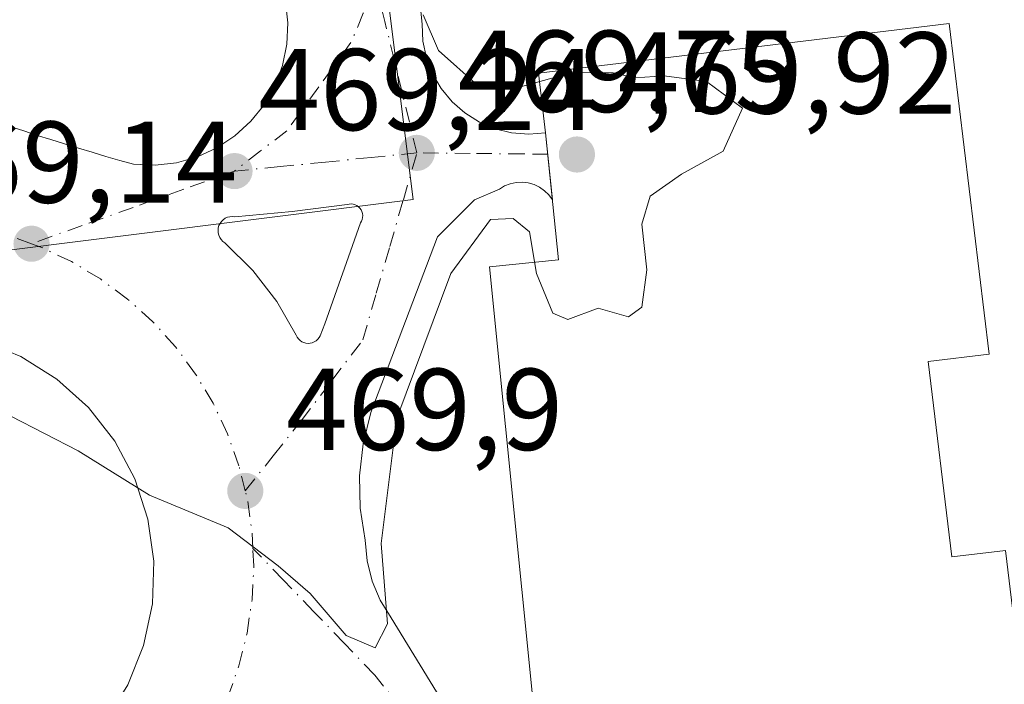
# Model space of a CAD drawing. Units: metres. Extents: x 610822 to 614271, y 4731634 to 4734003.
# Drawn here: x 613343 to 613428, y 4731806 to 4731863 of the extents above; entities that cross this region are included whole.
import ezdxf

# ---------------------------------------------------------------- set-up
doc = ezdxf.new("R2010")
doc.units = ezdxf.units.M
doc.header["$MEASUREMENT"] = 0
doc.linetypes.add('DGN Style 4', pattern=[2.6384748266838614, 1.318413404963828, -0.6592067024819142, 0.001648016756204785, -0.6592067024819142])
for name, color, linetype, lineweight in [('Curva de nivel normal', 30, 'Continuous', 0), ('Elemento construido', 1, 'Continuous', 0), ('Explanada Cxs', 7, 'Continuous', 0), ('Núcleo urbano CxS', 7, 'Continuous', 0), ('Pastizal CxS', 92, 'Continuous', 0), ('Punto de cota en terreno', 7, 'Continuous', 0), ('Rótulo de punto de cota en terreno', 7, 'Continuous', 0), ('Vía urbana Cxs', 4, 'Continuous', 0), ('Vía urbana eje', 4, 'DGN Style 4', 0)]:
    doc.layers.add(name, color=color, linetype=linetype, lineweight=lineweight)
doc.styles.add('Style-Arial', font='txt')

# ---------------------------------------------------------------- blocks, each defined once
blk = doc.blocks.new('5PATER')
at = {"layer": 'Pastizal CxS', "linetype": 'Continuous', "lineweight": 0}
h = blk.add_hatch(color=51, dxfattribs=at)
edge = h.paths.add_edge_path()
edge.add_ellipse((0, 0), major_axis=(-0.1095731443231308, -0.1110710700762829), ratio=0.9994222409660322, start_angle=0, end_angle=360)
blk = doc.blocks.new('*U43')
at = {"layer": 'Vía urbana Cxs', "color": 4, "linetype": 'Continuous', "lineweight": 0}
for points in [[(613341.8501000004, 4731853.840100001, 469.0546000000032), (613343.0301000001, 4731853.450099999, 469.0448999999935), (613344.2001, 4731853.0701, 469.0412999999971), (613345.3800999997, 4731852.700099999, 469.0357999999979), (613346.5601000005, 4731852.3301, 469.0457000000025), (613347.7500999998, 4731851.960100001, 469.0771999999997), (613348.9301000005, 4731851.610099999, 469.1125999999931), (613350.1201, 4731851.2601, 469.1437000000006), (613351.3101000005, 4731850.9101, 469.170100000003), (613352.5000999998, 4731850.5801, 469.1923999999999), (613354.3601000002, 4731850.5001, 469.2293999999966), (613356.2100999998, 4731850.710100001, 469.2768000000069), (613358.0000999998, 4731851.220100001, 469.3325999999943), (613359.6901000004, 4731851.9901, 469.3800999999949), (613361.2401000002, 4731853.020099999, 469.4526000000042), (613362.6101000002, 4731854.280099999, 469.5656000000017), (613363.7701000003, 4731855.7401, 469.6640000000043), (613364.6901000004, 4731857.360099999, 469.747000000003), (613365.3400999998, 4731859.100099999, 469.8557000000001), (613365.7100999998, 4731860.920100001, 469.9536999999983), (613365.7901, 4731862.780099999, 470.1385000000009), (613362.6901000004, 4731890.790100001, 472.6349000000046)], [(613376.9655999999, 4731866.620100001, 470.3990999999951), (613377.3701, 4731862.640100001, 470.0375000000058), (613377.4401000004, 4731861.1801, 470.0317000000068), (613377.7401000002, 4731859.7401, 470.053899999999), (613378.2701000003, 4731858.370100001, 470.0945999999968), (613379.0201000003, 4731857.100099999, 470.1288999999961), (613379.9501, 4731855.970100001, 470.1159999999945), (613381.0500999996, 4731855.0001, 470.1138000000064), (613382.3000999996, 4731854.220100001, 470.1236999999965), (613383.6501000002, 4731853.640100001, 470.0671000000002), (613385.0800999999, 4731853.300100001, 470.017200000002), (613386.5500999996, 4731853.1801, 469.9842000000062), (613388.0100999996, 4731853.300100001, 469.9707999999956), (613388.5913000006, 4731847.509099999, 469.9456000000064), (613388.2838000003, 4731847.931, 469.9450999999972), (613387.9115000004, 4731848.297, 469.945200000002), (613387.4842999997, 4731848.597100001, 469.9455000000017), (613387.0137, 4731848.823200001, 469.9415000000009), (613386.5125000002, 4731848.9694, 469.9383999999991), (613385.9941999996, 4731849.0316, 469.9357000000019), (613385.4726, 4731849.008099999, 469.9327000000048), (613384.9619000005, 4731848.899700001, 469.9287999999942), (613384.4759000001, 4731848.709200001, 469.923299999995), (613384.0274999999, 4731848.4417, 469.9159000000073), (613381.8759000005, 4731847.525, 469.8631000000024), (613378.6863000002, 4731844.335300001, 470.3133999999991), (613372.9448999995, 4731829.184400001, 469.7712999999931), (613372.2812999999, 4731826.481000001, 469.7850999999937), (613371.9779000003, 4731823.7139, 469.8361000000005), (613372.04, 4731820.9309, 469.8806000000041), (613372.4664000003, 4731818.180000001, 469.9131000000052), (613372.6231000006, 4731816.394500001, 469.9336999999941), (613373.0555999996, 4731814.655099999, 469.9703000000009), (613373.7533, 4731813.004100001, 470.0200000000041), (613374.6991999998, 4731811.481699999, 470.0809000000008), (613382.5138999998, 4731798.722999999, 470.5481)], [(613341.4809999998, 4731795.8672, 470.9943999999959), (613344.716, 4731797.594599999, 470.9640000000073), (613347.6023000004, 4731799.857000001, 470.9066000000021), (613350.0524000004, 4731802.5856, 470.837400000004), (613351.9922000002, 4731805.697899999, 470.725900000005), (613353.3627000004, 4731809.099400001, 470.8456000000006), (613354.1226000005, 4731812.687100001, 470.7231999999931), (613354.2485999997, 4731816.3522, 470.4805999999954), (613353.7370999996, 4731819.9836, 470.2100999999967), (613352.6035000002, 4731823.471200001, 469.997199999998), (613350.8821, 4731826.7094, 469.8647999999957), (613348.6251999997, 4731829.600000001, 469.8445000000065), (613345.9012000002, 4731832.055299999, 469.6518999999971), (613342.7926000003, 4731834.0009, 469.5182000000059), (613339.3936999999, 4731835.377900001, 469.4526999999944)]]:
    blk.add_polyline3d(points, dxfattribs=at)
blk.add_polyline3d([(613366.1582000004, 4731846.516799999, 469.4511000000057), (613361.2302999999, 4731846.0538, 469.2792999999947), (613361.0186000001, 4731846.075300001, 469.2737000000052), (613360.8064000001, 4731846.059699999, 469.2685000000056), (613360.6001000004, 4731846.0075, 469.2636999999959), (613360.4058999997, 4731845.920399999, 469.2595000000001), (613360.2297999999, 4731845.801000001, 469.2560999999987), (613360.0771000005, 4731845.652899999, 469.2535999999964), (613359.9523, 4731845.4805, 469.2519999999931), (613359.8592999997, 4731845.289100001, 469.2513999999938), (613359.8009000003, 4731845.0845, 469.2517999999982), (613359.7788000006, 4731844.8729, 469.2531000000017), (613359.7938000001, 4731844.660599999, 469.2553999999946), (613359.8453000003, 4731844.4542, 469.258600000001), (613359.9318000004, 4731844.2597, 469.2624999999971), (613360.0506999996, 4731844.0833, 469.2670000000071), (613360.1984000001, 4731843.9301, 469.2719999999972), (613360.3704000004, 4731843.8048, 469.2773000000016), (613362.7708000002, 4731841.4307, 469.3589999999967), (613364.8335999995, 4731838.757999999, 469.4383999999991), (613366.5219999999, 4731835.8343, 469.4809999999998), (613366.6050000006, 4731835.667199999, 469.4829000000027), (613366.7147000004, 4731835.5164, 469.4850000000006), (613366.8481999999, 4731835.3861, 469.4870999999985), (613367.0016999999, 4731835.279899999, 469.4891999999964), (613367.1706999998, 4731835.200999999, 469.491399999999), (613367.3505999995, 4731835.151500001, 469.4934999999969), (613367.5362, 4731835.1328, 469.4961999999941), (613367.7222999996, 4731835.145500001, 469.5007999999943), (613367.9036999998, 4731835.189200001, 469.5053000000044), (613368.0751999998, 4731835.262599999, 469.5096000000049), (613368.2319999998, 4731835.363700001, 469.5135000000009), (613368.3696, 4731835.489700001, 469.5169000000024), (613368.4841999998, 4731835.6369, 469.5195999999996), (613368.5724999999, 4731835.801200001, 469.5216999999975), (613368.9693999998, 4731836.826500001, 469.5299999999989), (613372.0451999997, 4731845.524599999, 469.6404999999941), (613372.1358000003, 4731845.6699, 469.6416999999929), (613372.2010000005, 4731845.828299999, 469.6423000000068), (613372.2386999996, 4731845.9954, 469.6420999999973), (613372.2481000006, 4731846.166400001, 469.6411999999983), (613372.2287, 4731846.3366, 469.6394), (613372.1813000003, 4731846.5011, 469.6370000000024), (613372.1069999998, 4731846.6555, 469.6337000000058), (613372.0080000004, 4731846.7952, 469.629700000005), (613371.8870000001, 4731846.9165, 469.625199999995), (613371.7476000005, 4731847.015900001, 469.6202000000048), (613371.5933999997, 4731847.090600001, 469.6147999999957), (613371.4289999995, 4731847.138499999, 469.6092999999965), (613371.2588999998, 4731847.158299999, 469.6039000000019), (613371.0878999997, 4731847.1494, 469.5987000000023), (613370.9206999998, 4731847.1121, 469.5939999999973)], close=True, dxfattribs=at)

msp = doc.modelspace()

# ---------------------------------------------------------------- linework, layer by layer
at = {"layer": 'Curva de nivel normal', "color": 30, "linetype": 'Continuous', "lineweight": 0, "elevation": 470, "flags": 128}
msp.add_lwpolyline([(613377.4600000001, 4731863.450099999), (613378.7699999996, 4731860.390100001), (613382.2000000002, 4731857.350099999), (613385.8399999999, 4731857.2401), (613390.3300000001, 4731858.4801), (613393.8399999999, 4731858.460100001), (613395.7300000006, 4731858.020099999), (613398.2300000006, 4731858.190099999), (613401.8600000005, 4731857.710100001), (613404.9800000006, 4731855.4101), (613403.2999999998, 4731851.700099999), (613399.7100000001, 4731849.710100001), (613397.0099999999, 4731847.8201), (613396.29, 4731845.4001), (613396.7400000002, 4731841.4901), (613396.3099999996, 4731838.2601), (613395.1600000003, 4731837.420100001), (613392.5300000003, 4731838.1801), (613389.9100000003, 4731837.200099999), (613388.6200000001, 4731837.7401), (613387.2199999997, 4731841.170100001), (613386.6299999999, 4731844.7501), (613385.2199999997, 4731845.890100001), (613383.25, 4731845.8201), (613379.8300000001, 4731841.1601), (613375.1900000004, 4731828.690099999), (613373.8499999996, 4731817.880100001), (613374.3799999999, 4731810.960100001), (613373.3099999996, 4731808.9001), (613370.8200000003, 4731809.960100001), (613367.7199999997, 4731813.5801), (613364.9600000001, 4731815.970100001), (613360.6500000004, 4731819.2401), (613353.8700000001, 4731822.050100001), (613347.7400000002, 4731825.880100001), (613341.9199999999, 4731828.860099999)], dxfattribs=at)
at = {"layer": 'Elemento construido', "color": 1, "linetype": 'Continuous', "lineweight": 0}
for points in [[(613427.6300999997, 4731817.290100001, 470.7492000000057), (613423.0100999996, 4731816.7301, 470.5451999999932), (613420.9700999996, 4731833.5701, 470.3665000000037), (613426.2301000003, 4731834.210100001, 470.4973000000027), (613422.7901, 4731862.710100001, 470.4652999999962), (613387.3901000004, 4731858.4301, 470.2114000000002), (613388.0100999996, 4731853.300100001, 469.9707999999956), (613386.5500999996, 4731853.1801, 469.9842000000062), (613385.0800999999, 4731853.300100001, 470.017200000002), (613383.6501000002, 4731853.640100001, 470.0671000000002), (613382.3000999996, 4731854.220100001, 470.1236999999965), (613381.0500999996, 4731855.0001, 470.1138000000064), (613379.9501, 4731855.970100001, 470.1159999999945), (613379.0201000003, 4731857.100099999, 470.1288999999961), (613378.2701000003, 4731858.370100001, 470.0945999999968), (613377.7401000002, 4731859.7401, 470.053899999999), (613377.4401000004, 4731861.1801, 470.0317000000068), (613377.3701, 4731862.640100001, 470.0375000000058), (613374.3800999997, 4731892.0601, 470.5090999999957)], [(613341.8501000004, 4731853.840100001, 469.0546000000032), (613343.0301000001, 4731853.450099999, 469.0448999999935), (613344.2001, 4731853.0701, 469.0412999999971), (613345.3800999997, 4731852.700099999, 469.0357999999979), (613346.5601000005, 4731852.3301, 469.0457000000025), (613347.7500999998, 4731851.960100001, 469.0771999999997), (613348.9301000005, 4731851.610099999, 469.1125999999931), (613350.1201, 4731851.2601, 469.1437000000006), (613351.3101000005, 4731850.9101, 469.170100000003), (613352.5000999998, 4731850.5801, 469.1923999999999), (613354.3601000002, 4731850.5001, 469.2293999999966), (613356.2100999998, 4731850.710100001, 469.2768000000069), (613358.0000999998, 4731851.220100001, 469.3325999999943), (613359.6901000004, 4731851.9901, 469.3800999999949), (613361.2401000002, 4731853.020099999, 469.4526000000042), (613362.6101000002, 4731854.280099999, 469.5656000000017), (613363.7701000003, 4731855.7401, 469.6640000000043), (613364.6901000004, 4731857.360099999, 469.747000000003), (613365.3400999998, 4731859.100099999, 469.8557000000001), (613365.7100999998, 4731860.920100001, 469.9536999999983), (613365.7901, 4731862.780099999, 470.1385000000009), (613362.6901000004, 4731890.790100001, 472.6349000000046)]]:
    msp.add_polyline3d(points, dxfattribs=at)
at = {"layer": 'Explanada Cxs', "color": 7, "linetype": 'Continuous', "lineweight": 0}
msp.add_polyline3d([(613420.9700999996, 4731833.5701, 470.3665000000037), (613423.0100999996, 4731816.7301, 470.5451999999932), (613427.6300999997, 4731817.290100001, 470.7492000000057), (613431.0500999996, 4731788.970100001, 471.1696999999986), (613396.0100999996, 4731784.7401, 470.7698999999994), (613395.3800999997, 4731789.9001, 470.5724999999948), (613394.2801000001, 4731800.850099999, 470.8098000000027), (613387.3300999999, 4731800.1501, 472.5241999999998), (613383.1601, 4731841.7401, 471.8911999999983), (613389.1101000002, 4731842.340100001, 470.3806999999942), (613388.0100999996, 4731853.300100001, 469.9707999999956), (613387.3901000004, 4731858.4301, 470.2114000000002), (613422.7901, 4731862.710100001, 470.4652999999962), (613426.2301000003, 4731834.210100001, 470.4973000000027)], close=True, dxfattribs=at)
for points in [[(613388.0100999996, 4731853.300100001, 469.9707999999956), (613387.3901000004, 4731858.4301, 470.2114000000002), (613422.7901, 4731862.710100001, 470.4652999999962), (613426.2301000003, 4731834.210100001, 470.4973000000027), (613420.9700999996, 4731833.5701, 470.3665000000037)], [(613395.3800999997, 4731789.9001, 470.5724999999948), (613394.2801000001, 4731800.850099999, 470.8098000000027), (613387.3300999999, 4731800.1501, 472.5241999999998), (613383.1601, 4731841.7401, 471.8911999999983), (613389.1101000002, 4731842.340100001, 470.3806999999942), (613388.0100999996, 4731853.300100001, 469.9707999999956)], [(613420.9700999996, 4731833.5701, 470.3665000000037), (613423.0100999996, 4731816.7301, 470.5451999999932), (613427.6300999997, 4731817.290100001, 470.7492000000057), (613431.0500999996, 4731788.970100001, 471.1696999999986), (613396.0100999996, 4731784.7401, 470.7698999999994), (613395.3800999997, 4731789.9001, 470.5724999999948)]]:
    msp.add_polyline3d(points, dxfattribs=at)
at = {"layer": 'Núcleo urbano CxS', "color": 7, "linetype": 'Continuous', "lineweight": 0}
for points in [[(613448.3756999997, 4731957.512499999, 471.3160000000062), (613464.9726999998, 4731906.6665, 472.1941999999981), (613464.4839000005, 4731906.6053, 472.1638999999996), (613370.6747000003, 4731894.8781, 469.9201999999932), (613376.5976999998, 4731847.5405, 469.6686000000045), (613326.1387, 4731841.2323, 468.9208999999974), (613321.0380999995, 4731845.576500001, 468.7878999999957), (613317.4380999999, 4731848.642700001, 468.7318999999989), (613314.9176000003, 4731850.7894, 468.7412999999942), (613313.0531000001, 4731852.377499999, 468.7734000000055), (613298.9291000003, 4731864.407299999, 468.0810000000056), (613304.4011000004, 4731892.5143, 468.5758999999962), (613299.7977, 4731919.2119, 468.9358000000066), (613295.6930000001, 4731930.776000001, 469.5228000000062), (613280.8448000001, 4731972.607000001, 468.295299999998)], [(613298.9291000003, 4731864.407299999, 468.0810000000056), (613313.0531000001, 4731852.377499999, 468.7734000000055), (613314.9176000003, 4731850.7894, 468.7412999999942), (613317.4380999999, 4731848.642700001, 468.7318999999989), (613321.0380999995, 4731845.576500001, 468.7878999999957), (613326.1387, 4731841.2323, 468.9208999999974), (613376.5976999998, 4731847.5405, 469.6686000000045), (613370.6747000003, 4731894.8781, 469.9201999999932), (613464.4839000005, 4731906.6053, 472.1638999999996), (613464.9726999998, 4731906.6665, 472.1941999999981)], [(613298.9291000003, 4731864.407299999, 468.0810000000056), (613313.0531000001, 4731852.377499999, 468.7734000000055), (613314.9176000003, 4731850.7894, 468.7412999999942), (613317.4380999999, 4731848.642700001, 468.7318999999989), (613321.0380999995, 4731845.576500001, 468.7878999999957), (613326.1387, 4731841.2323, 468.9208999999974), (613376.5976999998, 4731847.5405, 469.6686000000045), (613370.6747000003, 4731894.8781, 469.9201999999932), (613464.4839000005, 4731906.6053, 472.1638999999996), (613464.9726999998, 4731906.6665, 472.1941999999981)]]:
    msp.add_polyline3d(points, dxfattribs=at)
msp.add_polyline3d([(613544.8261000002, 4731678.091700001, 473.5026999999973), (613159.2016000003, 4731671.8062, 470.084600000002), (613183.7412999999, 4731732.335100001, 469.2225000000035), (613195.0219999999, 4731760.1635, 469.5953000000009), (613249.6376999998, 4731814.955900001, 468.1756000000024), (613277.2901, 4731842.694700001, 468.0562999999966), (613298.9291000003, 4731864.407299999, 468.0810000000056), (613313.0531000001, 4731852.377499999, 468.7734000000055), (613314.9176000003, 4731850.7894, 468.7412999999942), (613317.4380999999, 4731848.642700001, 468.7318999999989), (613321.0380999995, 4731845.576500001, 468.7878999999957), (613326.1387, 4731841.2323, 468.9208999999974), (613376.5976999998, 4731847.5405, 469.6686000000045), (613370.6747000003, 4731894.8781, 469.9201999999932), (613464.4839000005, 4731906.6053, 472.1638999999996), (613464.9726999998, 4731906.6665, 472.1941999999981), (613472.2352999998, 4731884.4147, 472.6312000000034), (613475.9621000001, 4731872.9957, 472.6646000000038), (613484.8359000003, 4731845.8079, 473.3133999999991), (613489.5937000001, 4731831.2301, 473.4783000000025), (613493.5669, 4731819.057499999, 473.4863000000041), (613504.0897000004, 4731786.817100001, 473.6391000000004), (613527.4858999997, 4731715.145300001, 473.0383000000002)], close=True, dxfattribs=at)
at = {"layer": 'Vía urbana Cxs', "color": 4, "linetype": 'Continuous', "lineweight": 0, "extrusion": (0.01578250649478295, -0.08073228159497098, 0.9966108624720145), "elevation": -371864.1348322161, "flags": 128}
msp.add_lwpolyline([(1509843.63283143, 4510960.695982242), (1509845.052498977, 4510960.294817618), (1509846.508398726, 4510960.131920468)], dxfattribs=at)
at = {"layer": 'Vía urbana Cxs', "color": 4, "linetype": 'Continuous', "lineweight": 0, "extrusion": (0.0004323767479358793, -0.004308144776769995, 0.9999906264255333), "elevation": -19650.32797154408, "flags": 128}
msp.add_lwpolyline([(613387.7495562634, 4731812.555330058), (613388.3307671059, 4731806.764276315)], dxfattribs=at)
at = {"layer": 'Vía urbana Cxs', "color": 4, "linetype": 'Continuous', "lineweight": 0}
for points in [[(613374.3800999997, 4731892.0601, 470.5090999999957), (613376.8244000003, 4731868.009099999, 470.582899999994), (613376.9655999999, 4731866.620100001, 470.3990999999951), (613377.3701, 4731862.640100001, 470.0375000000058), (613377.4401000004, 4731861.1801, 470.0317000000068), (613377.7401000002, 4731859.7401, 470.053899999999), (613378.2701000003, 4731858.370100001, 470.0945999999968), (613379.0201000003, 4731857.100099999, 470.1288999999961), (613379.9501, 4731855.970100001, 470.1159999999945), (613381.0500999996, 4731855.0001, 470.1138000000064), (613382.3000999996, 4731854.220100001, 470.1236999999965), (613383.6501000002, 4731853.640100001, 470.0671000000002), (613385.0800999999, 4731853.300100001, 470.017200000002)], [(613341.8501000004, 4731853.840100001, 469.0546000000032), (613343.0301000001, 4731853.450099999, 469.0448999999935), (613344.2001, 4731853.0701, 469.0412999999971), (613345.3800999997, 4731852.700099999, 469.0357999999979), (613346.5601000005, 4731852.3301, 469.0457000000025), (613347.7500999998, 4731851.960100001, 469.0771999999997), (613348.9301000005, 4731851.610099999, 469.1125999999931), (613350.1201, 4731851.2601, 469.1437000000006), (613351.3101000005, 4731850.9101, 469.170100000003), (613352.5000999998, 4731850.5801, 469.1923999999999), (613354.3601000002, 4731850.5001, 469.2293999999966), (613356.2100999998, 4731850.710100001, 469.2768000000069), (613358.0000999998, 4731851.220100001, 469.3325999999943), (613359.6901000004, 4731851.9901, 469.3800999999949), (613361.2401000002, 4731853.020099999, 469.4526000000042), (613362.6101000002, 4731854.280099999, 469.5656000000017), (613363.7701000003, 4731855.7401, 469.6640000000043), (613364.6901000004, 4731857.360099999, 469.747000000003), (613365.3400999998, 4731859.100099999, 469.8557000000001), (613365.7100999998, 4731860.920100001, 469.9536999999983), (613365.7901, 4731862.780099999, 470.1385000000009), (613362.6901000004, 4731890.790100001, 472.6349000000046)], [(613388.5913000006, 4731847.509099999, 469.9456000000064), (613388.2838000003, 4731847.931, 469.9450999999972), (613387.9115000004, 4731848.297, 469.945200000002), (613387.4842999997, 4731848.597100001, 469.9455000000017), (613387.0137, 4731848.823200001, 469.9415000000009), (613386.5125000002, 4731848.9694, 469.9383999999991), (613385.9941999996, 4731849.0316, 469.9357000000019), (613385.4726, 4731849.008099999, 469.9327000000048), (613384.9619000005, 4731848.899700001, 469.9287999999942), (613384.4759000001, 4731848.709200001, 469.923299999995), (613384.0274999999, 4731848.4417, 469.9159000000073), (613381.8759000005, 4731847.525, 469.8631000000024), (613378.6863000002, 4731844.335300001, 470.3133999999991), (613372.9448999995, 4731829.184400001, 469.7712999999931), (613372.2812999999, 4731826.481000001, 469.7850999999937), (613371.9779000003, 4731823.7139, 469.8361000000005), (613372.04, 4731820.9309, 469.8806000000041), (613372.4664000003, 4731818.180000001, 469.9131000000052), (613372.6231000006, 4731816.394500001, 469.9336999999941), (613373.0555999996, 4731814.655099999, 469.9703000000009), (613373.7533, 4731813.004100001, 470.0200000000041), (613374.6991999998, 4731811.481699999, 470.0809000000008), (613382.5138999998, 4731798.722999999, 470.5481)], [(613366.1582000004, 4731846.516799999, 469.4511000000057), (613361.2302999999, 4731846.0538, 469.2792999999947), (613361.0186000001, 4731846.075300001, 469.2737000000052), (613360.8064000001, 4731846.059699999, 469.2685000000056), (613360.6001000004, 4731846.0075, 469.2636999999959), (613360.4058999997, 4731845.920399999, 469.2595000000001), (613360.2297999999, 4731845.801000001, 469.2560999999987), (613360.0771000005, 4731845.652899999, 469.2535999999964), (613359.9523, 4731845.4805, 469.2519999999931), (613359.8592999997, 4731845.289100001, 469.2513999999938), (613359.8009000003, 4731845.0845, 469.2517999999982), (613359.7788000006, 4731844.8729, 469.2531000000017), (613359.7938000001, 4731844.660599999, 469.2553999999946), (613359.8453000003, 4731844.4542, 469.258600000001), (613359.9318000004, 4731844.2597, 469.2624999999971), (613360.0506999996, 4731844.0833, 469.2670000000071), (613360.1984000001, 4731843.9301, 469.2719999999972), (613360.3704000004, 4731843.8048, 469.2773000000016), (613362.7708000002, 4731841.4307, 469.3589999999967), (613364.8335999995, 4731838.757999999, 469.4383999999991), (613366.5219999999, 4731835.8343, 469.4809999999998), (613366.6050000006, 4731835.667199999, 469.4829000000027), (613366.7147000004, 4731835.5164, 469.4850000000006), (613366.8481999999, 4731835.3861, 469.4870999999985), (613367.0016999999, 4731835.279899999, 469.4891999999964), (613367.1706999998, 4731835.200999999, 469.491399999999), (613367.3505999995, 4731835.151500001, 469.4934999999969), (613367.5362, 4731835.1328, 469.4961999999941), (613367.7222999996, 4731835.145500001, 469.5007999999943), (613367.9036999998, 4731835.189200001, 469.5053000000044), (613368.0751999998, 4731835.262599999, 469.5096000000049), (613368.2319999998, 4731835.363700001, 469.5135000000009), (613368.3696, 4731835.489700001, 469.5169000000024), (613368.4841999998, 4731835.6369, 469.5195999999996), (613368.5724999999, 4731835.801200001, 469.5216999999975), (613368.9693999998, 4731836.826500001, 469.5299999999989), (613372.0451999997, 4731845.524599999, 469.6404999999941), (613372.1358000003, 4731845.6699, 469.6416999999929), (613372.2010000005, 4731845.828299999, 469.6423000000068), (613372.2386999996, 4731845.9954, 469.6420999999973), (613372.2481000006, 4731846.166400001, 469.6411999999983), (613372.2287, 4731846.3366, 469.6394), (613372.1813000003, 4731846.5011, 469.6370000000024), (613372.1069999998, 4731846.6555, 469.6337000000058), (613372.0080000004, 4731846.7952, 469.629700000005), (613371.8870000001, 4731846.9165, 469.625199999995), (613371.7476000005, 4731847.015900001, 469.6202000000048), (613371.5933999997, 4731847.090600001, 469.6147999999957), (613371.4289999995, 4731847.138499999, 469.6092999999965), (613371.2588999998, 4731847.158299999, 469.6039000000019), (613371.0878999997, 4731847.1494, 469.5987000000023), (613370.9206999998, 4731847.1121, 469.5939999999973), (613366.1582000004, 4731846.516799999, 469.4511000000057)], [(613341.4809999998, 4731795.8672, 470.9943999999959), (613344.716, 4731797.594599999, 470.9640000000073), (613347.6023000004, 4731799.857000001, 470.9066000000021), (613350.0524000004, 4731802.5856, 470.837400000004), (613351.9922000002, 4731805.697899999, 470.725900000005), (613353.3627000004, 4731809.099400001, 470.8456000000006), (613354.1226000005, 4731812.687100001, 470.7231999999931), (613354.2485999997, 4731816.3522, 470.4805999999954), (613353.7370999996, 4731819.9836, 470.2100999999967), (613352.6035000002, 4731823.471200001, 469.997199999998), (613350.8821, 4731826.7094, 469.8647999999957), (613348.6251999997, 4731829.600000001, 469.8445000000065), (613345.9012000002, 4731832.055299999, 469.6518999999971), (613342.7926000003, 4731834.0009, 469.5182000000059), (613339.3936999999, 4731835.377900001, 469.4526999999944)]]:
    msp.add_polyline3d(points, dxfattribs=at)
at = {"layer": 'Vía urbana eje', "color": 4, "linetype": 'DGN Style 4', "lineweight": 0, "extrusion": (-0.04806242308380226, 0.09248444950556023, 0.9945534827685072), "elevation": 408607.6716751245, "flags": 128}
msp.add_lwpolyline([(-2726239.777162388, -3894479.058821965), (-2726240.365242407, -3894480.349268455), (-2726241.329490447, -3894483.10892914), (-2726241.474116382, -3894483.781184507)], dxfattribs=at)
at = {"layer": 'Vía urbana eje', "color": 4, "linetype": 'DGN Style 4', "lineweight": 0}
for points in [[(613373.3701, 4731866.1501, 469.9285999999993), (613372.3000999996, 4731863.590100001, 469.7826999999961), (613371.2301000003, 4731861.0601, 469.7427000000025), (613368.4801000003, 4731857.2601, 469.656799999997), (613365.7100999998, 4731853.470100001, 469.514599999995), (613363.4401000004, 4731851.7301, 469.4179000000004), (613361.1901000004, 4731849.9901, 469.3374999999942)], [(613376.9101, 4731851.5601, 469.7548999999999), (613374.9600999998, 4731859.600099999, 469.875), (613374.1601, 4731862.880100001, 469.8675999999978), (613373.3701, 4731866.1501, 469.9285999999993)], [(613376.9101, 4731851.5601, 469.7548999999999), (613372.9801000003, 4731851.170100001, 469.6392000000051), (613369.0500999996, 4731850.7601, 469.5301000000036), (613365.1201, 4731850.380100001, 469.4302000000025), (613361.1901000004, 4731849.9901, 469.3374999999942)], [(613362.1201, 4731822.420100001, 469.9091999999946), (613364.5301000001, 4731825.440099999, 469.7497000000003), (613366.9401000004, 4731828.470100001, 469.6168000000035), (613369.6001000004, 4731831.940099999, 469.5688999999985), (613372.2600999996, 4731835.4301, 469.610799999995), (613373.4200999998, 4731839.470100001, 469.774900000004), (613374.5800999999, 4731843.5001, 469.8619999999937), (613375.7500999998, 4731847.520099999, 469.7051000000066), (613376.9101, 4731851.5601, 469.7548999999999)], [(613388.1958999997, 4731851.4473, 469.9314000000013), (613386.1001000004, 4731851.470100001, 469.9456000000064), (613381.5100999996, 4731851.5101, 469.9358000000066), (613376.9101, 4731851.5601, 469.7548999999999)], [(613361.1901000004, 4731849.9901, 469.3374999999942), (613356.8201000001, 4731848.4301, 469.198000000004), (613352.4600999998, 4731846.850099999, 469.1143000000012), (613348.0701000001, 4731845.300100001, 469.2299000000058), (613343.7100999998, 4731843.7301, 469.2798000000039)], [(613343.7100999998, 4731843.7301, 469.2798000000039), (613341.7600999996, 4731844.4301, 469.1768000000012), (613338.9200999998, 4731845.140100001, 469.0357999999979), (613336.0301000001, 4731845.5701, 468.9630000000034), (613333.1201, 4731845.710100001, 468.9376000000047), (613331.6074999999, 4731845.633099999, 468.9263000000064), (613330.4851000002, 4731845.5801, 468.9168999999966), (613328.6903999997, 4731845.330600001, 468.9049999999989)], [(613362.1201, 4731822.420100001, 469.9091999999946), (613361.5800999999, 4731824.590100001, 469.8190000000032), (613360.6001000004, 4731827.340100001, 469.7139000000025), (613359.3501000004, 4731829.9901, 469.6588000000047), (613357.8501000004, 4731832.4901, 469.6496000000043), (613356.1201, 4731834.840100001, 469.6977000000043), (613354.1601, 4731837.0001, 469.7737000000052), (613351.9801000003, 4731838.960100001, 469.7318999999989), (613349.6401000004, 4731840.690099999, 469.6100000000006), (613347.1401000004, 4731842.190099999, 469.4997000000003), (613344.5100999996, 4731843.440099999, 469.3193000000028), (613343.7100999998, 4731843.7301, 469.2798000000039)], [(613353.0301000001, 4731793.920100001, 470.6359999999986), (613354.1401000004, 4731794.9301, 470.6137000000017), (613356.1001000004, 4731797.090100001, 470.5684999999939), (613357.8501000004, 4731799.440099999, 470.7728000000062), (613359.3501000004, 4731801.940099999, 470.9131000000052), (613360.6001000004, 4731804.590100001, 470.9599000000017), (613361.5800999999, 4731807.340100001, 470.8910999999935), (613362.2801000001, 4731810.170100001, 470.5627999999998), (613362.7100999998, 4731813.050100001, 470.4045000000042), (613362.8701, 4731815.970100001, 470.3920999999973), (613362.7801000001, 4731817.470100001, 470.4014000000025)], [(613385.1700999998, 4731793.840100001, 470.5010000000038), (613380.6700999998, 4731797.3201, 470.3335999999982), (613378.2100999998, 4731800.390100001, 470.2593000000052), (613375.7500999998, 4731803.470100001, 470.1508999999933), (613373.2801000001, 4731806.540100001, 470.0675000000047), (613370.6700999998, 4731809.270099999, 470.0329999999958), (613368.0301000001, 4731812.0101, 470.0390000000043), (613365.4200999998, 4731814.7401, 470.1684999999998), (613362.7801000001, 4731817.470100001, 470.4014000000025)]]:
    msp.add_polyline3d(points, dxfattribs=at)

# ---------------------------------------------------------------- block references
at = {"layer": 'Punto de cota en terreno', "color": 7, "linetype": 'Continuous', "lineweight": 0, "xscale": 10, "yscale": 10, "zscale": 10}
for p in [(613376.9100000003, 4731851.560000001, 469.75), (613390.7100000001, 4731851.42, 469.9199999999983), (613361.2000000002, 4731849.99, 469.2400000000052), (613343.7100000001, 4731843.730000001, 469.1399999999995), (613362.1299999999, 4731822.42, 469.8999999999942)]:
    msp.add_blockref('5PATER', p, dxfattribs=at)
at = {"layer": 'Vía urbana Cxs', "color": 4, "linetype": 'Continuous', "lineweight": 0}
msp.add_blockref('*U43', (0, 0), dxfattribs=at)

# ---------------------------------------------------------------- texts
at = {"layer": 'Rótulo de punto de cota en terreno', "color": 7, "linetype": 'Continuous', "lineweight": 0, "style": 'Style-Arial'}
for s, p in [('469,75', (613380.4378000004, 4731855.0878)), ('469,92', (613394.2378000002, 4731854.947799999)), ('469,24', (613363.2671999997, 4731853.5178)), ('469,14', (613332.2966, 4731847.2578)), ('469,9', (613365.6578000003, 4731825.947799999))]:
    msp.add_text(s, height=7.000000000000002, dxfattribs=at).set_placement(p)

doc.saveas('drawing.dxf')
